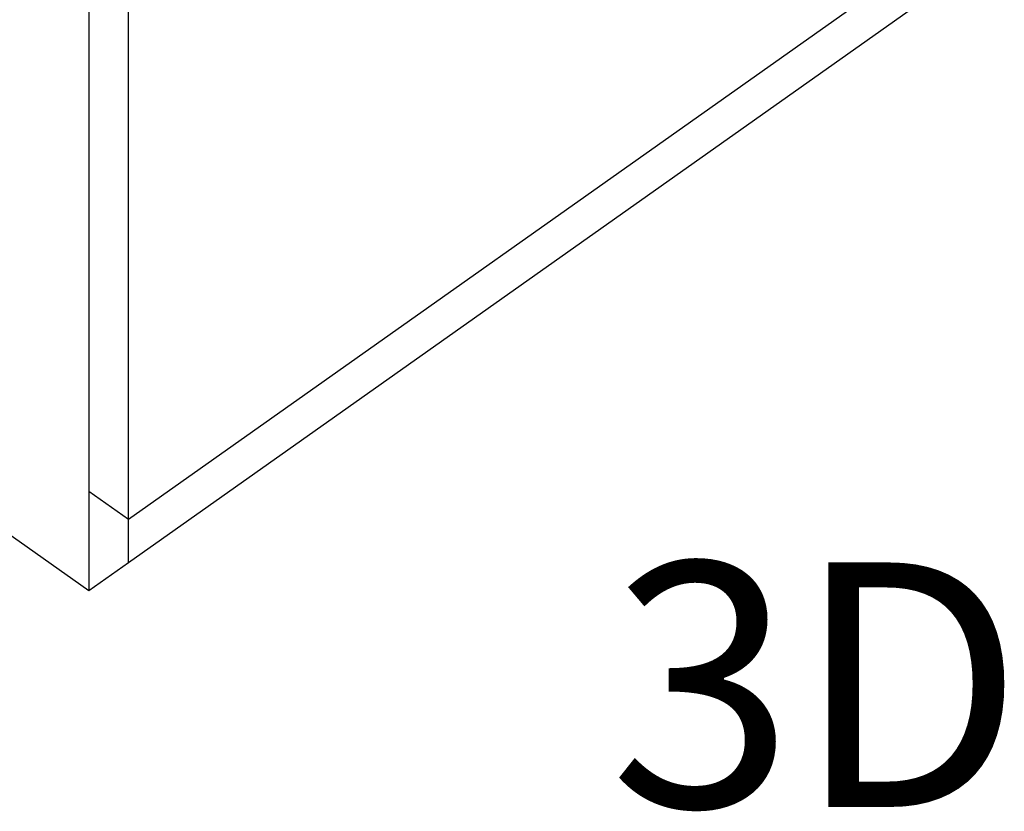
# Model space of a CAD drawing. Extents: x -2805 to 2596, y -2624 to 2486.
# Drawn here: x -1756 to -1439, y -38 to 216 of the extents above; entities that cross this region are included whole.
import ezdxf

# ---------------------------------------------------------------- set-up
doc = ezdxf.new("R2010")
doc.units = 0
doc.layers.get('0').update_dxf_attribs({"linetype": 'CONTINUOUS'})
doc.styles.add('TAHOMA', font='txt')

msp = doc.modelspace()

# ---------------------------------------------------------------- linework, layer by layer
for p, q in [((-1733.93, 277.71), (-1733.93, 64.52)), ((-1721.21, 55.52), (-1721.21, 268.71)), ((-1463.82, 237.52), (-1721.21, 55.52)), ((-1721.21, 41.7), (-1463.81, 223.71)), ((-1721.21, 55.52), (-1733.93, 64.52)), ((-1733.93, 64.52), (-1733.93, 32.7)), ((-1775.72, 62.24), (-1733.93, 32.7)), ((-1721.21, 41.7), (-1721.21, 55.52)), ((-1733.93, 32.7), (-1721.21, 41.7))]:
    msp.add_line(p, q)

# ---------------------------------------------------------------- texts
at = {"color": 250, "insert": (-1566.49, -61.42), "char_height": 78.619, "attachment_point": 7, "style": 'TAHOMA'}
msp.add_mtext('3D', dxfattribs=at)

doc.saveas('drawing.dxf')
